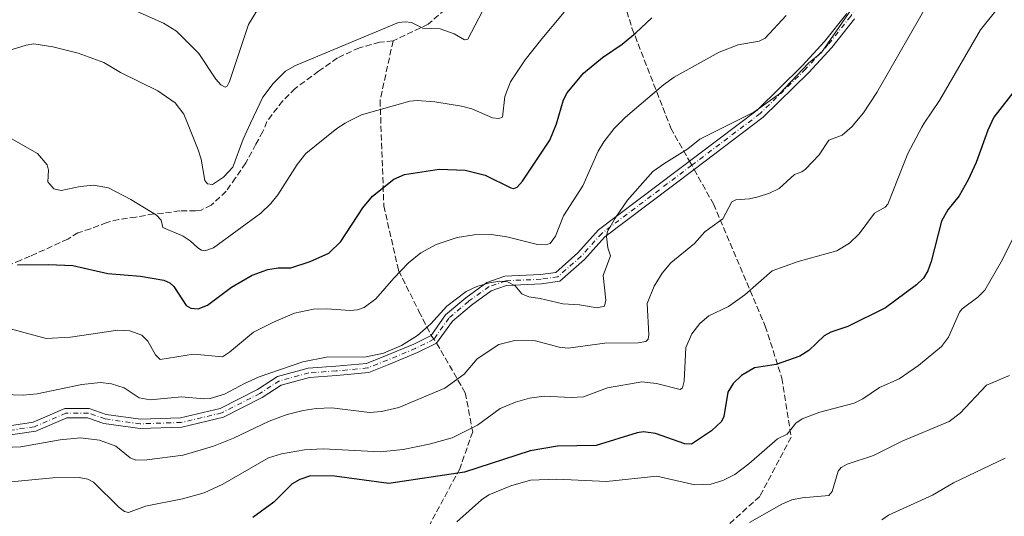
# Model space of a CAD drawing. Units: metres. Extents: x 647735 to 651182, y 4760099 to 4762486.
# Drawn here: x 650536 to 650802, y 4760723 to 4760857 of the extents above; entities that cross this region are included whole.
import ezdxf

# ---------------------------------------------------------------- set-up
doc = ezdxf.new("R2010")
doc.units = ezdxf.units.M
doc.header["$MEASUREMENT"] = 0
doc.linetypes.add('DGN Style 3', pattern=[2.307223458686699, 1.648016756204785, -0.6592067024819142])
doc.linetypes.add('DGN Style 4', pattern=[2.6384748266838614, 1.318413404963828, -0.6592067024819142, 0.001648016756204785, -0.6592067024819142])
for name, color, linetype, lineweight in [('Curva de nivel maestra', 30, 'Continuous', 30), ('Curva de nivel normal', 30, 'Continuous', 0), ('Pista no pavimentada Cxs', 111, 'Continuous', 0), ('Pista no pavimentada eje', 91, 'DGN Style 4', 0), ('Senda', 7, 'DGN Style 3', 0), ('Senda no paivmentada conexión', 7, 'DGN Style 3', 0)]:
    doc.layers.add(name, color=color, linetype=linetype, lineweight=lineweight)

msp = doc.modelspace()

# ---------------------------------------------------------------- linework, layer by layer
at = {"layer": 'Curva de nivel maestra', "color": 30, "linetype": 'Continuous', "lineweight": 30, "flags": 128}
for points, elevation in [([(650535.4699999997, 4760791.270099999), (650543.8099999997, 4760791.390100001), (650550.4299999997, 4760791.0701), (650559.8399999999, 4760788.920100001), (650568.7100000001, 4760788.2401), (650574.9299999997, 4760787.170100001), (650576.5700000003, 4760786.4001), (650577.7100000001, 4760785.4301), (650581.0099999999, 4760780.3201), (650582.2800000003, 4760779.610099999), (650584.2199999997, 4760779.450099999), (650586.7699999996, 4760780.360099999), (650593.2100000001, 4760785.280099999), (650598.8200000003, 4760788.5001), (650603.0899999999, 4760790.0101), (650605.8099999997, 4760790.460100001), (650609.25, 4760790.5001), (650614.4900000002, 4760792.1501), (650619.5599999997, 4760794.4301), (650622.7199999997, 4760797.550100001), (650628.7400000002, 4760806.670100001), (650631.3099999997, 4760809.8201), (650637.0800000001, 4760814.390100001), (650639.9900000002, 4760815.6801), (650649.3099999997, 4760817.140100001), (650656.3499999996, 4760816.8201), (650661.7000000002, 4760815.5101), (650668.6699999999, 4760812.090100001), (650669.5099999999, 4760811.9301), (650670.3799999999, 4760812.2401), (650671.8499999996, 4760813.920100001), (650679.1500000004, 4760824.950099999), (650680.9500000002, 4760829.360099999), (650682.9000000004, 4760835.880100001), (650683.8799999999, 4760837.700099999), (650688.3300000001, 4760843.050100001), (650693.4600000001, 4760847.2301), (650698.7100000001, 4760850.9001), (650702.4600000001, 4760853.9001), (650706.7100000001, 4760858.0101)], 850), ([(650807.4699999997, 4760841.880100001), (650799.0899999999, 4760831.1801), (650797.4400000004, 4760827.6601), (650794.2800000003, 4760818.9301), (650792.1100000005, 4760814.2401), (650789.6799999997, 4760809.920100001), (650786.7000000002, 4760806.170100001), (650784.9299999997, 4760803.0801), (650782.1799999997, 4760792.1501), (650781.29, 4760789.6601), (650780.0599999997, 4760787.6801), (650778.1799999997, 4760785.870100001), (650769.8300000001, 4760779.700099999), (650759.6900000004, 4760774.600099999), (650755.04, 4760773.100099999), (650753.2599999999, 4760772.140100001), (650749.1299999999, 4760768.140100001), (650746.6600000003, 4760766.610099999), (650740.3099999997, 4760764.360099999), (650734.4800000006, 4760763.460100001), (650730.9100000003, 4760761.370100001), (650728.7400000002, 4760759.2301), (650727.25, 4760756.870100001), (650726.2199999997, 4760750.380100001), (650725.5899999999, 4760749.0001), (650722.8300000001, 4760746.440099999), (650717.4400000004, 4760742.8301), (650715.6200000001, 4760742.920100001), (650707.75, 4760745.790100001), (650704.5199999996, 4760746.2301), (650702.8099999997, 4760745.970100001), (650691.6699999999, 4760742.470100001), (650681.2199999997, 4760742.360099999), (650673.8399999999, 4760741.110099999), (650656.1200000001, 4760735.280099999), (650635.6900000004, 4760732.2301), (650621.0099999999, 4760734.220100001), (650614.5999999996, 4760734.3101), (650611.7199999997, 4760733.3201), (650609.6399999997, 4760732.170100001), (650604.7100000001, 4760727.200099999), (650598.9699999997, 4760723.040100001)], 875)]:
    msp.add_lwpolyline(points, dxfattribs=dict(at, elevation=elevation))
at = {"layer": 'Curva de nivel normal', "color": 30, "linetype": 'Continuous', "lineweight": 0, "flags": 128}
for points, elevation in [([(650531.7199999997, 4760756.32), (650537.0199999996, 4760756.119999999), (650540.7999999998, 4760756.430000001), (650552.7800000003, 4760759.02), (650557.8300000001, 4760759.51), (650560.8300000001, 4760759.140000001), (650564.2300000006, 4760758.09), (650568.2800000003, 4760755.369999999), (650571.2999999998, 4760754.800000001), (650579.7599999999, 4760755.630000001), (650585.75, 4760755.07), (650587.5199999996, 4760755.199999999), (650591.3899999997, 4760756.380000001), (650596.7699999996, 4760759.279999999), (650600.7400000002, 4760761.02), (650612.5300000003, 4760765.119999999), (650618.8899999997, 4760766.350000001), (650629.5800000001, 4760766.470000001), (650634.2400000002, 4760767.41), (650639.1500000004, 4760769.470000001), (650643.4500000002, 4760772.180000001), (650647.0300000003, 4760775.32), (650651.3700000001, 4760780.15), (650656.6299999999, 4760784.060000001), (650659.4699999997, 4760785.42), (650662.8899999997, 4760786.4), (650665.6900000004, 4760786.850000001), (650667.7999999998, 4760786.699999999), (650669.8399999999, 4760785.609999999), (650671.6699999999, 4760783.480000001), (650673.5199999996, 4760782.609999999), (650676.6200000001, 4760782.210000001), (650682.6699999999, 4760780.720000001), (650687.1699999999, 4760780.49), (650691.9900000002, 4760779.699999999), (650693.9600000001, 4760780.140000001), (650694.29, 4760781.710000001), (650693.6399999997, 4760788.4), (650695.6200000001, 4760793.720000001), (650694.8799999999, 4760795.869999999), (650694.5199999996, 4760798.949999999), (650694.8099999997, 4760800.26), (650696.8200000003, 4760803.930000001), (650700.1799999997, 4760808.76), (650707.0300000003, 4760816.470000001), (650709.9600000001, 4760818.560000001), (650716.5, 4760822.619999999), (650719.7100000001, 4760825.210000001), (650728.3574000001, 4760829.51), (650734.3099999997, 4760832.470000001), (650741.2100000001, 4760837.449999999), (650749, 4760845.75), (650752.5800000001, 4760848.609999999), (650765.5, 4760867.390000001)], 860), ([(650803.2199999997, 4760864.470000001), (650795.4600000001, 4760854.76), (650784.3899999997, 4760835.66), (650780.3098999998, 4760829.51), (650779.5999999996, 4760828.439999999), (650775.8200000003, 4760821.350000001), (650770.4699999997, 4760807.689999999), (650769.7800000003, 4760806.859999999), (650766.8300000001, 4760805.24), (650762.7300000006, 4760799.619999999), (650760.1299999999, 4760797.16), (650756.6600000003, 4760795.08), (650746.2800000003, 4760792.220000001), (650739.2400000002, 4760789.680000001), (650731.8399999999, 4760783.16), (650727.4800000006, 4760780), (650722.1500000004, 4760777.51), (650719.7199999997, 4760775.430000001), (650717.5, 4760772.630000001), (650715.9400000004, 4760768.970000001), (650715.4600000001, 4760759.9), (650715.0499999998, 4760758.100000001), (650714.4000000004, 4760757.600000001), (650707.9900000002, 4760759.279999999), (650704.0099999999, 4760759.710000001), (650694.75, 4760758.109999999), (650688.25, 4760755.680000001), (650684.9199999999, 4760755.449999999), (650677.6900000004, 4760755.83), (650673.7000000002, 4760755.33), (650669.9100000003, 4760754.180000001), (650665.8099999997, 4760752.460000001), (650659.6699999999, 4760747.99), (650652.7800000003, 4760744.619999999), (650646.5800000001, 4760742.890000001), (650639.5999999996, 4760741.4), (650633.3399999999, 4760740.779999999), (650618, 4760741.630000001), (650612.9400000004, 4760741.359999999), (650606.7800000003, 4760740.24), (650603.2199999997, 4760739.16), (650590.9199999999, 4760732.09), (650585.8200000003, 4760729.75), (650580, 4760728.130000001), (650570, 4760726.15), (650565.4100000003, 4760724.449999999), (650564.3399999999, 4760724.730000001), (650562.8700000001, 4760725.76), (650555.9699999997, 4760732.65), (650554.4800000006, 4760733.42), (650552.0800000001, 4760733.9), (650544.9900000002, 4760733.779999999), (650527.9600000001, 4760732.16)], 870), ([(650531.8399999999, 4760742.01), (650536.3899999997, 4760742.16), (650547, 4760744.050000001), (650552.4699999997, 4760744.550000001), (650557.6299999999, 4760743.99), (650562.04, 4760742.33), (650565.9199999999, 4760739.15), (650567.4199999999, 4760738.550000001), (650570.3799999999, 4760738.640000001), (650580.1600000003, 4760739.92), (650588.4000000004, 4760742.33), (650593.75, 4760744.49), (650603.4000000004, 4760749.060000001), (650608.2800000003, 4760750.84), (650612.5899999999, 4760751.960000001), (650616.1399999997, 4760752.5), (650620.2999999998, 4760752.65), (650630.5099999999, 4760751.380000001), (650633.7800000003, 4760751.720000001), (650638.4600000001, 4760752.74), (650650.8499999996, 4760757.980000001), (650656.04, 4760761.74), (650659.5499999998, 4760765.9), (650665.4100000003, 4760769.75), (650669.7699999996, 4760770.83), (650675.2999999998, 4760770.77), (650681.6900000004, 4760769.07), (650684.1699999999, 4760768.76), (650694.0700000003, 4760770.15), (650703.0899999999, 4760770.24), (650705.1600000003, 4760770.59), (650705.7599999999, 4760771.220000001), (650705.9699999997, 4760772.390000001), (650705.4600000001, 4760780.869999999), (650707.3300000001, 4760785.560000001), (650709.5099999999, 4760789.02), (650711.8700000001, 4760791.83), (650718.2199999997, 4760797.08), (650721.0499999998, 4760800.220000001), (650722.4000000004, 4760801.16), (650725.8799999999, 4760803.730000001), (650728.3799999999, 4760808.34), (650729.4299999997, 4760808.810000001), (650733.0999999996, 4760809.07), (650735.4900000002, 4760809.640000001), (650738.5099999999, 4760810.630000001), (650741.1299999999, 4760811.9), (650745.2199999997, 4760815.720000001), (650747.2599999999, 4760816.42), (650748.1900000004, 4760817.119999999), (650751.9299999997, 4760820.949999999), (650754.4900000002, 4760824.970000001), (650758.0999999996, 4760826.300000001), (650760.8200000003, 4760828.640000001), (650761.5470000004, 4760829.51), (650763.8700000001, 4760832.289999999), (650767.5, 4760837.779999999), (650782.2000000002, 4760863.430000001)], 865), ([(650532.8700000001, 4760849.07), (650537.8099999997, 4760850.630000001), (650539.8399999999, 4760850.930000001), (650545, 4760850.15), (650551.8300000001, 4760848.460000001), (650558.7300000006, 4760845.930000001), (650563.2999999998, 4760843.24), (650573.3200000003, 4760838.27), (650578.0199999996, 4760835.050000001), (650580.3799999999, 4760832), (650581.3755000001, 4760829.51), (650584.25, 4760822.32), (650585.0199999996, 4760819.84), (650586, 4760814.060000001), (650586.7699999996, 4760813.180000001), (650588.1500000004, 4760812.980000001), (650591.0599999997, 4760815), (650593.5899999999, 4760817.619999999), (650596.4299999997, 4760825.26), (650598.4023000002, 4760829.51), (650601.6600000003, 4760836.529999999), (650604.4800000006, 4760840.27), (650607.8600000005, 4760843.58), (650610.5300000003, 4760845.109999999), (650638.29, 4760856.680000001), (650640.1399999997, 4760856.939999999), (650641.8600000005, 4760856.74), (650644.8600000005, 4760855.230000001), (650649.54, 4760855.01), (650653.4000000004, 4760853.65), (650656.1699999999, 4760852), (650657.0099999999, 4760852.220000001), (650662.9600000001, 4760863.65)], 840), ([(650529.2599999999, 4760827.890000001), (650540.8899999997, 4760821.359999999), (650543.4400000004, 4760818.32), (650543.8200000003, 4760816.83), (650543.5999999996, 4760813.710000001), (650545.29, 4760811.82), (650547.2699999996, 4760811.32), (650552.3300000001, 4760812.4), (650555.9900000002, 4760812.77), (650560.0300000003, 4760812.08), (650566.04, 4760808.949999999), (650573, 4760804.67), (650574.29, 4760803.34), (650574.6900000004, 4760801.350000001), (650580.1699999999, 4760799.039999999), (650582.1200000001, 4760797.77), (650584.1200000001, 4760795.92), (650585.1500000004, 4760795.25), (650586.0800000001, 4760795.100000001), (650588.3399999999, 4760795.9), (650601.1399999997, 4760805.279999999), (650603.8200000003, 4760807.83), (650605.7800000003, 4760810.230000001), (650611.0099999999, 4760818.41), (650613.2699999996, 4760821.33), (650621.6799999997, 4760828.119999999), (650623.9215000002, 4760829.51), (650624.7599999999, 4760830.029999999), (650628.3300000001, 4760831.75), (650641.3499999996, 4760835.470000001), (650643.4000000004, 4760835.67), (650648.1500000004, 4760835.310000001), (650655.3600000005, 4760834.16), (650658.0899999999, 4760833.430000001), (650663.7199999997, 4760830.970000001), (650665.4500000002, 4760830.76), (650666.4400000004, 4760831.180000001), (650667.0599999997, 4760836.77), (650668.5300000003, 4760840.66), (650672.5599999997, 4760846.66), (650676.9900000002, 4760852.32), (650683.0800000001, 4760859.529999999)], 845), ([(650567.79, 4760859.720000001), (650574.8700000001, 4760856.550000001), (650578.3700000001, 4760854.390000001), (650584.4500000002, 4760848.34), (650589, 4760841.4), (650590.3399999999, 4760839.890000001), (650591.4900000002, 4760839.24), (650592.0599999997, 4760839.57), (650592.7000000002, 4760840.83), (650597.8600000005, 4760856.17), (650600.1200000001, 4760859.880000001)], 835), ([(650532.1799999997, 4760774.41), (650543.2000000002, 4760771.380000001), (650549.7599999999, 4760771.77), (650562.5700000003, 4760773.630000001), (650565.79, 4760773.5), (650569.0499999998, 4760772.310000001), (650570.6900000004, 4760770.67), (650572.7400000002, 4760767), (650573.9699999997, 4760765.689999999), (650583.0199999996, 4760767.199999999), (650590.7699999996, 4760766.460000001), (650592.6699999999, 4760767.680000001), (650599.2199999997, 4760773.15), (650604.54, 4760775.82), (650610.2800000003, 4760778.230000001), (650615.3799999999, 4760779.32), (650618.9699999997, 4760779.390000001), (650625.2999999998, 4760778.939999999), (650627.2300000006, 4760779.130000001), (650629.0499999998, 4760779.730000001), (650632.2100000001, 4760782.100000001), (650637.0499999998, 4760787.66), (650640.9900000002, 4760791.84), (650644.3399999999, 4760794.560000001), (650648.4600000001, 4760796.779999999), (650654.1900000004, 4760798.67), (650658.7699999996, 4760799.42), (650663.3300000001, 4760799.5), (650667.6100000005, 4760798.859999999), (650675.8399999999, 4760796.75), (650678.0099999999, 4760796.710000001), (650679.2999999998, 4760797.09), (650680.7100000001, 4760798.99), (650682.9000000004, 4760804.529999999), (650688.0800000001, 4760812.59), (650692.2300000006, 4760821.939999999), (650693.7599999999, 4760824.480000001), (650696.5899999999, 4760828.060000001), (650697.9889000002, 4760829.51), (650699.5999999996, 4760831.180000001), (650709.9000000004, 4760839.930000001), (650712.7300000006, 4760841.949999999), (650724.9199999999, 4760848.75), (650730.04, 4760850.720000001), (650735.7100000001, 4760851.680000001), (650737.3300000001, 4760852.480000001), (650743.0499999998, 4760858.65)], 855), ([(650654.0499999998, 4760721.859999999), (650660.7400000002, 4760727.859999999), (650662.7599999999, 4760729.210000001), (650668.6600000003, 4760731.640000001), (650673.9600000001, 4760733.119999999), (650681.04, 4760733.42), (650694.5, 4760732.82), (650708.1299999999, 4760734.25), (650718.3200000003, 4760731.890000001), (650722.6799999997, 4760732.08), (650725.9400000004, 4760733.029999999), (650729.1299999999, 4760734.689999999), (650732.9600000001, 4760737.600000001), (650740.6299999999, 4760744.32), (650743.2400000002, 4760745.600000001), (650745.6600000003, 4760748.560000001), (650747.3099999997, 4760749.67), (650752.1200000001, 4760751.51), (650761.3499999996, 4760753.949999999), (650763.7300000006, 4760755.140000001), (650768.1900000004, 4760758.140000001), (650773.5199999996, 4760760.550000001), (650778.7699999996, 4760764.130000001), (650784.9600000001, 4760769.25), (650786.8200000003, 4760771.74), (650789.7699999996, 4760778.539999999), (650790.54, 4760779.42), (650794.7599999999, 4760782.550000001), (650796.6200000001, 4760784.480000001), (650801.4199999999, 4760792.720000001), (650804.0999999996, 4760798.189999999)], 880), ([(650733.1200000001, 4760721.76), (650741.8799999999, 4760726.680000001), (650744.5800000001, 4760727.810000001), (650747.3300000001, 4760728.390000001), (650754.5099999999, 4760729.029999999), (650755.4600000001, 4760730.100000001), (650757.0899999999, 4760735.619999999), (650757.8700000001, 4760736.560000001), (650759.4800000006, 4760737.449999999), (650766.5899999999, 4760739.84), (650774.4800000006, 4760743.76), (650787.0199999996, 4760748.980000001), (650789.9900000002, 4760751.279999999), (650797.0899999999, 4760758.800000001), (650803.2800000003, 4760761.369999999)], 885), ([(650768.8200000003, 4760722.430000001), (650770.6799999997, 4760723.74), (650782.4800000006, 4760729.08), (650788.1699999999, 4760732.430000001), (650802.1299999999, 4760739.060000001)], 890)]:
    msp.add_lwpolyline(points, dxfattribs=dict(at, elevation=elevation))
at = {"layer": 'Pista no pavimentada Cxs', "color": 111, "linetype": 'Continuous', "lineweight": 0}
for points in [[(650530.9581000004, 4760747.4901, 875.2501000000049), (650539.6851000005, 4760748.773499999, 869.5191000000051), (650548.2379000002, 4760752.5153, 884.4651000000014), (650554.7988999998, 4760752.5153, 879.340200000006), (650559.3797000004, 4760750.898700001, 872.3920000000071), (650568.6734999996, 4760749.607899999, 871.8610000000045), (650579.4967, 4760749.967700001, 870.2975000000006), (650590.1661, 4760752.482100001, 862.6695999999939), (650600.2603000002, 4760757.640500001, 867.4526999999945), (650605.6643000003, 4760761.153100001, 878.5029999999971), (650613.9086999996, 4760763.351700001, 878.220300000001), (650621.4216999998, 4760763.888300001, 867.7704999999987), (650629.6947, 4760764.663899999, 864.5075000000071), (650634.8117000004, 4760766.710700001, 863.4814000000043), (650642.4380999999, 4760769.8665, 863.6879999999946), (650647.1743000001, 4760772.2247, 862.1244000000006), (650651.0217000004, 4760777.780300001, 865.1453000000038), (650656.4738999996, 4760782.4145, 871.7078999999941), (650662.2169000005, 4760786.5167, 882.3549000000058), (650667.0569000002, 4760788.2249, 882.516499999998), (650676.7191000005, 4760788.649300001, 863.4845999999961), (650680.7767000003, 4760789.227700001, 862.1420000000071), (650686.7901, 4760794.489499999, 863.9134999999952), (650692.3636999996, 4760800.710700001, 872.2212000000001), (650735.1561000004, 4760833.066099999, 862.1095999999961), (650747.3624999998, 4760845.004899999, 865.8233000000038), (650753.3947000002, 4760851.5615, 865.904800000004), (650759.4073000001, 4760859.1425, 871.9143000000041)], [(650530.9581000004, 4760747.4901, 875.2501000000049), (650539.6851000005, 4760748.773499999, 869.5191000000051), (650548.2379000002, 4760752.5153, 884.4651000000014), (650554.7988999998, 4760752.5153, 879.340200000006), (650559.3797000004, 4760750.898700001, 872.3920000000071), (650568.6734999996, 4760749.607899999, 871.8610000000045), (650579.4967, 4760749.967700001, 870.2975000000006), (650590.1661, 4760752.482100001, 862.6695999999939), (650600.2603000002, 4760757.640500001, 867.4526999999945), (650605.6643000003, 4760761.153100001, 878.5029999999971), (650613.9086999996, 4760763.351700001, 878.220300000001), (650621.4216999998, 4760763.888300001, 867.7704999999987), (650629.6947, 4760764.663899999, 864.5075000000071), (650634.8117000004, 4760766.710700001, 863.4814000000043), (650642.4380999999, 4760769.8665, 863.6879999999946), (650647.1743000001, 4760772.2247, 862.1244000000006), (650651.0217000004, 4760777.780300001, 865.1453000000038), (650656.4738999996, 4760782.4145, 871.7078999999941), (650662.2169000005, 4760786.5167, 882.3549000000058), (650667.0569000002, 4760788.2249, 882.516499999998), (650676.7191000005, 4760788.649300001, 863.4845999999961), (650680.7767000003, 4760789.227700001, 862.1420000000071), (650686.7901, 4760794.489499999, 863.9134999999952), (650692.3636999996, 4760800.710700001, 872.2212000000001), (650735.1561000004, 4760833.066099999, 862.1095999999961), (650747.3624999998, 4760845.004899999, 865.8233000000038), (650753.3947000002, 4760851.5615, 865.904800000004), (650759.4073000001, 4760859.1425, 871.9143000000041)], [(650761.4549000004, 4760857.701099999, 868.4459000000062), (650755.2965000002, 4760849.9363, 863.5439000000043), (650749.1577000003, 4760843.263699999, 862.8656999999948), (650736.7905000001, 4760831.1677, 861.0914000000049), (650718.1272999998, 4760817.0581, 864.9550000000017), (650694.0642999997, 4760798.862500001, 866.4486999999936), (650688.5506999996, 4760792.708100001, 863.0109999999986), (650681.8642999995, 4760786.8575, 863.1487999999954), (650676.9508999997, 4760786.157099999, 863.3588000000019), (650667.5380999995, 4760785.7437, 877.5120000000024), (650663.3822999997, 4760784.276900001, 875.7497000000004), (650658.0126999998, 4760780.441500001, 867.9103000000032), (650652.8815000001, 4760776.0799, 864.0880000000034), (650648.6303000003, 4760770.143300001, 865.4915999999939), (650643.4735000003, 4760767.589299999, 865.374299999996), (650635.7538999999, 4760764.395099999, 863.0387000000047), (650630.2877000002, 4760762.208500001, 863.2170000000042), (650621.6275000004, 4760761.396700001, 867.3527999999933), (650614.3234999999, 4760760.8749, 874.8007000000072), (650606.6930999998, 4760758.840100001, 872.3445999999967), (650601.5137, 4760755.4735, 869.0975000000036), (650591.0340999998, 4760750.118100001, 865.7608000000038), (650579.8283000002, 4760747.477299999, 864.3220000000002), (650568.5421000002, 4760747.1021, 866.573000000004), (650558.7856999999, 4760748.4571, 866.6667000000016), (650554.3706999999, 4760750.0153, 872.814400000003), (650548.7609000001, 4760750.0153, 875.6848000000028), (650540.3803000003, 4760746.348900001, 866.3273999999947), (650531.1155000003, 4760744.986300001, 871.2707999999985)], [(650761.4549000004, 4760857.701099999, 868.4459000000062), (650755.2965000002, 4760849.9363, 863.5439000000043), (650749.1577000003, 4760843.263699999, 862.8656999999948), (650736.7905000001, 4760831.1677, 861.0914000000049), (650718.1272999998, 4760817.0581, 864.9550000000017), (650694.0642999997, 4760798.862500001, 866.4486999999936), (650688.5506999996, 4760792.708100001, 863.0109999999986), (650681.8642999995, 4760786.8575, 863.1487999999954), (650676.9508999997, 4760786.157099999, 863.3588000000019), (650667.5380999995, 4760785.7437, 877.5120000000024), (650663.3822999997, 4760784.276900001, 875.7497000000004), (650658.0126999998, 4760780.441500001, 867.9103000000032), (650652.8815000001, 4760776.0799, 864.0880000000034), (650648.6303000003, 4760770.143300001, 865.4915999999939), (650643.4735000003, 4760767.589299999, 865.374299999996), (650635.7538999999, 4760764.395099999, 863.0387000000047), (650630.2877000002, 4760762.208500001, 863.2170000000042), (650621.6275000004, 4760761.396700001, 867.3527999999933), (650614.3234999999, 4760760.8749, 874.8007000000072), (650606.6930999998, 4760758.840100001, 872.3445999999967), (650601.5137, 4760755.4735, 869.0975000000036), (650591.0340999998, 4760750.118100001, 865.7608000000038), (650579.8283000002, 4760747.477299999, 864.3220000000002), (650568.5421000002, 4760747.1021, 866.573000000004), (650558.7856999999, 4760748.4571, 866.6667000000016), (650554.3706999999, 4760750.0153, 872.814400000003), (650548.7609000001, 4760750.0153, 875.6848000000028), (650540.3803000003, 4760746.348900001, 866.3273999999947), (650531.1155000003, 4760744.986300001, 871.2707999999985)]]:
    msp.add_polyline3d(points, dxfattribs=at)
at = {"layer": 'Pista no pavimentada eje', "color": 91, "linetype": 'DGN Style 4', "lineweight": 0}
for points in [[(651067.8775000004, 4760966.636700001, 847.5240000000049), (651052.5317000002, 4760967.9595, 843.7121999999945), (651024.2210999997, 4760969.5471, 852.9648000000016), (650994.5877, 4760969.811699999, 850.8723999999929), (650972.0981000002, 4760969.811699999, 858.5849000000018), (650951.6350999996, 4760970.942500001, 857.6701999999933), (650930.8230999997, 4760967.9595, 857.2924000000058), (650914.4188999999, 4760964.784499999, 861.0160000000034), (650900.3958999999, 4760960.286699999, 865.7798999999941), (650882.9332999998, 4760954.201300001, 865.8298000000068), (650870.2333000004, 4760949.174100001, 863.3549000000058), (650856.7435, 4760941.8441, 864.2351999999955), (650838.3367, 4760927.8521, 864.4011000000029), (650809.3790999996, 4760910.280300001, 863.4519), (650792.9748999998, 4760897.051100001, 862.4536999999982), (650780.8038999997, 4760885.409499999, 868.0660999999964), (650772.8664999995, 4760875.884299999, 875.6640999999945), (650766.5164999999, 4760868.2115, 865.3991999999998), (650760.4310999997, 4760858.421900001, 870.2473999999929), (650754.3457000004, 4760850.7489, 864.6815999999964), (650748.2600999996, 4760844.134299999, 864.2502999999997), (650735.9732999997, 4760832.116900001, 861.1981999999989), (650717.5105, 4760818.157500001, 866.1000000000058)], [(650717.5105, 4760818.157500001, 866.1000000000058), (650693.2138999999, 4760799.786499999, 868.8986000000004), (650687.6705, 4760793.598900001, 862.8723000000028), (650681.3205000004, 4760788.042500001, 861.290599999993), (650676.8349000001, 4760787.403100001, 861.5963000000047), (650667.2975000005, 4760786.984300001, 880.7094000000071), (650662.7994999997, 4760785.396700001, 879.0736000000034), (650657.2433000002, 4760781.4279, 869.7581999999967), (650651.9517000001, 4760776.9301, 863.7124999999943), (650647.8901000004, 4760771.1801, 863.5962000000001)], [(650647.8901000004, 4760771.1801, 863.5962000000001), (650642.9559000004, 4760768.7279, 864.4744000000064), (650635.2829, 4760765.5529, 863.2002999999969), (650629.9911000002, 4760763.4363, 863.7109000000056), (650621.5245000003, 4760762.6425, 866.618100000007), (650614.1161000002, 4760762.113299999, 876.2673999999971), (650606.1787, 4760759.9967, 875.5415999999968), (650600.8869000003, 4760756.5571, 868.2448000000004), (650590.6001000004, 4760751.300100001, 864.090400000001), (650579.6624999996, 4760748.7225, 867.2229999999981), (650568.6076999997, 4760748.354900001, 868.4618999999948), (650559.0827000003, 4760749.6779, 869.5451999999933), (650554.5846999995, 4760751.2653, 876.1251000000049), (650548.4993000004, 4760751.2653, 880.0663999999962), (650540.0327000003, 4760747.5613, 865.7073999999993), (650531.0368999997, 4760746.238299999, 873.2244000000064), (650518.0723000001, 4760746.502900001, 867.6410999999936), (650500.3450999996, 4760746.502900001, 874.4309000000068), (650492.9367000004, 4760741.740300001, 869.8316000000051), (650476.7971000001, 4760734.861099999, 869.4891000000061), (650464.3617000004, 4760730.8925, 867.9478999999993), (650446.2313000001, 4760725.4703, 867.2360999999946)]]:
    msp.add_polyline3d(points, dxfattribs=at)
at = {"layer": 'Senda', "color": 7, "linetype": 'DGN Style 3', "lineweight": 0}
for points in [[(650670.3601000002, 4760903.7301, 841.6855999999971), (650668.8601000002, 4760891.7301, 845.4094000000041), (650661.3601000002, 4760882.2301, 849.7920000000014), (650657.8601000002, 4760870.7301, 846.3843999999954), (650654.3601000002, 4760863.2301, 847.1184999999969), (650646.3601000002, 4760856.2301, 856.2410999999993), (650636.8601000002, 4760851.7301, 865.7516999999935), (650633.3601000002, 4760835.7301, 870.1440000000002), (650634.3601000002, 4760807.2301, 882.2728999999963), (650638.3601000002, 4760789.7301, 885.1027000000032), (650643.8601000002, 4760778.7301, 871.0583000000044), (650647.1743000001, 4760772.2247, 862.1244000000006)], [(650670.3601000002, 4760903.7301, 841.6855999999971), (650676.3601000002, 4760901.7301, 843.9389999999986), (650684.8601000002, 4760890.7301, 844.2375999999931), (650695.3601000002, 4760875.2301, 858.4431999999942), (650701.3601000002, 4760855.2301, 868.8445000000065), (650711.8601000002, 4760828.2301, 884.2296999999963), (650716.8934000004, 4760819.2576, 869.6012000000047)], [(650636.8601000002, 4760851.7301, 865.7516999999935), (650633.2739000004, 4760851.387900001, 867.3320999999996), (650627.7704999996, 4760849.906300001, 869.4584000000032), (650621.8438999997, 4760847.1547, 871.9839999999967), (650616.7638999998, 4760843.556299999, 872.110400000005), (650610.4137000004, 4760838.899499999, 873.7715999999928), (650607.0270999996, 4760835.512900001, 873.9538999999932), (650602.7937000003, 4760830.009500001, 874.1745999999986), (650601.7355000004, 4760827.257900001, 874.826199999996), (650599.8305000003, 4760823.871300001, 875.2140999999974), (650597.0787000004, 4760818.791300001, 874.8224999999949), (650594.3271000005, 4760814.769500001, 874.2418999999937), (650591.7871000003, 4760811.1713, 872.8594000000012), (650587.7654999997, 4760807.361099999, 869.1153999999952), (650585.0137, 4760806.0911, 869.4955000000045), (650583.5321000004, 4760805.8795, 869.580700000006), (650579.2987000003, 4760805.8795, 873.0757000000013), (650574.8537, 4760805.2445, 875.0944000000019), (650572.3136999998, 4760805.0329, 875.2550999999949), (650567.4452999998, 4760804.186100001, 873.7151000000014), (650562.7887000004, 4760803.551100001, 873.4673999999941), (650559.6136999996, 4760802.704500001, 873.8442000000069), (650555.1687000003, 4760801.0111, 875.4876999999979), (650551.7821000004, 4760799.9529, 877.0506000000023), (650549.0302999998, 4760798.259500001, 878.1938999999984), (650538.8702999996, 4760793.6029, 880.253800000006), (650536.3302999996, 4760792.544500001, 880.4407000000066), (650525.7244999995, 4760788.172499999, 881.5415999999968)], [(650718.1272999998, 4760817.0581, 864.9550000000017), (650723.3601000002, 4760807.7301, 887.5678999999947), (650737.3601000002, 4760774.7301, 897.8558000000049), (650741.8601000002, 4760760.7301, 903.1236000000064), (650744.3601000002, 4760744.7301, 905.4171999999963), (650735.8601000002, 4760728.7301, 909.875), (650725.8601000002, 4760719.7301, 915.8212000000058), (650714.8601000002, 4760716.7301, 915.1015999999945), (650702.8601000002, 4760709.7301, 920.1362999999984), (650688.8601000002, 4760696.2301, 923.885500000004), (650657.3601000002, 4760660.2301, 936.2645000000049), (650617.8601000002, 4760614.2301, 942.233699999997), (650595.3601000002, 4760581.2301, 950.4076999999961)], [(650648.6303000003, 4760770.143300001, 865.4915999999939), (650656.3601000002, 4760756.7301, 894.1514000000025), (650658.3601000002, 4760746.2301, 900.2314000000043), (650654.8601000002, 4760736.2301, 904.016499999998), (650643.8601000002, 4760715.7301, 912.6405999999989), (650632.8601000002, 4760699.2301, 917.7489999999962), (650628.8601000002, 4760688.2301, 918.6101000000054), (650623.3601000002, 4760660.7301, 930.826199999996), (650617.3601000002, 4760635.7301, 939.5280000000058), (650608.8601000002, 4760616.7301, 943.1472999999969), (650600.8601000002, 4760599.7301, 945.9167000000016), (650595.3601000002, 4760581.2301, 950.4076999999961)]]:
    msp.add_polyline3d(points, dxfattribs=at)
at = {"layer": 'Senda no paivmentada conexión', "color": 7, "linetype": 'DGN Style 3', "lineweight": 0, "extrusion": (-0.8721063174893638, -0.489316431173701, 3.433035931564827e-05), "elevation": -2897041.372369332, "flags": 128}
msp.add_lwpolyline([(-3833534.085254108, 969.0576718367954), (-3833532.823892779, 965.5564718347334), (-3833531.563288718, 964.4114718340546)], dxfattribs=at)
at = {"layer": 'Senda no paivmentada conexión', "color": 7, "linetype": 'DGN Style 3', "lineweight": 0, "extrusion": (-0.8602250437568771, -0.5065040901787127, 0.05887682672931286), "elevation": -2971002.839053348, "flags": 128}
msp.add_lwpolyline([(-3772324.06069014, 176090.8164364142), (-3772322.797351861, 176092.2907940488), (-3772321.528354824, 176094.1894877984)], dxfattribs=at)

doc.saveas('drawing.dxf')
